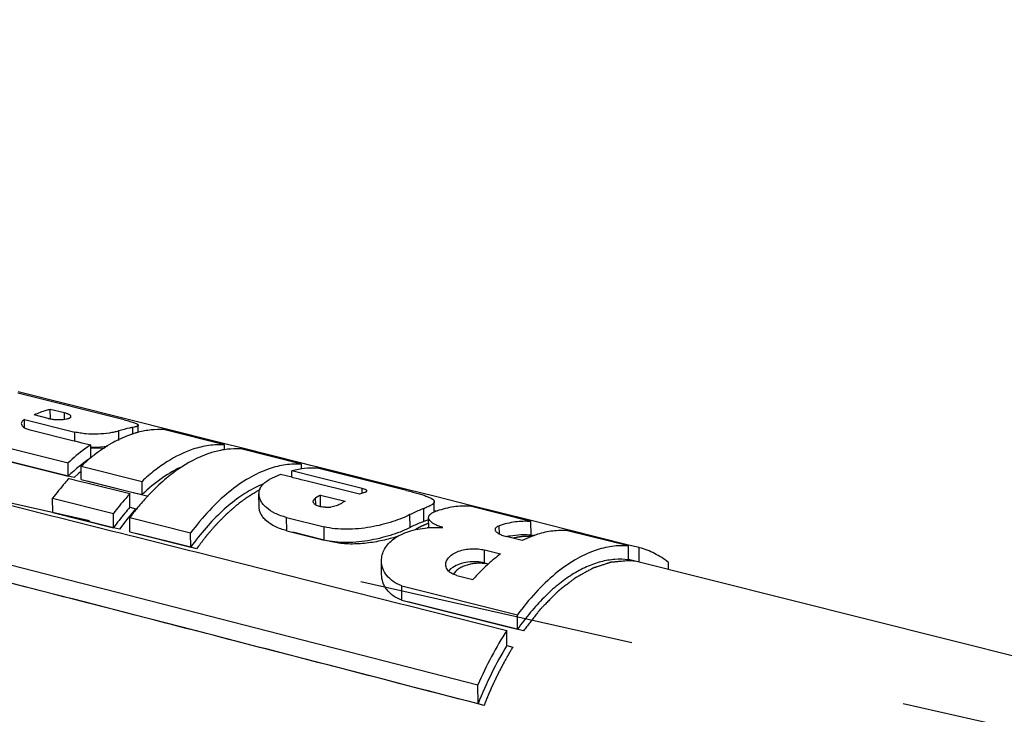
# Model space of a CAD drawing. Units: inches. Extents: x 2.2 to 13.7, y 0.6 to 15.9.
# Drawn here: x 8.2 to 8.6, y 6.3 to 6.6 of the extents above; entities that cross this region are included whole.
import ezdxf

# ---------------------------------------------------------------- set-up
doc = ezdxf.new("R2010")
doc.units = ezdxf.units.IN
doc.header["$LTSCALE"] = 1.21
doc.header["$MEASUREMENT"] = 0
doc.linetypes.add('DASHED', pattern=[0.2, 0.1, -0.1])
doc.layers.get('0').update_dxf_attribs({"linetype": 'CONTINUOUS'})
doc.layers.add('12_COMPONENTS', color=7, linetype='CONTINUOUS')

msp = doc.modelspace()

# ---------------------------------------------------------------- linework, layer by layer
at = {"linetype": 'DASHED'}
msp.add_line((7.123589651000001, 6.6575795599), (9.262349989119665, 6.176296099979218), dxfattribs=at)
at = {"layer": '12_COMPONENTS', "linetype": 'Continuous'}
for p, q in [((8.201023235, 6.462416694600001), (8.154768025900001, 6.4739883415)), ((8.2011539019, 6.4629394951), (8.1549058142, 6.474538465499999)), ((8.1679915431, 6.4629894398), (8.1618475356, 6.4645195478)), ((8.1750870202, 6.4653702116), (8.1689430019, 6.4669019289)), ((8.1689701103, 6.462822851499999), (8.1689430019, 6.4669019289)), ((8.1751051631, 6.4626401919), (8.1750870202, 6.4653702116)), ((8.1577084499, 6.462514829400001), (8.1795647678, 6.4570725951)), ((8.1577323349, 6.4589207827), (8.1577084499, 6.462514829400001)), ((8.2075371519, 6.4613384585), (8.2011539019, 6.4629394951)), ((8.2072309026, 6.456827517200001), (8.2072096142, 6.460030855599999)), ((8.2184120658, 6.458610759400001), (8.2075371519, 6.4613384585)), ((8.1587707248, 6.4584251946), (8.1600373888, 6.4580291089)), ((8.1600373888, 6.4580291089), (8.1607378198, 6.4578546662)), ((8.1607378198, 6.4578546662), (8.178648604400001, 6.453393973200001)), ((8.1795907742, 6.453159324800001), (8.1795647678, 6.4570725951)), ((8.198838811, 6.4533532932), (8.1988109017, 6.457552906)), ((8.2039312897, 6.455934476), (8.203790993, 6.455885089600001)), ((8.2048988414, 6.45603719), (8.2048785924, 6.4590841176)), ((8.2060158362, 6.4566058262), (8.2058487728, 6.4565563526)), ((8.206176379299999, 6.456652654299999), (8.2060158362, 6.4566058262)), ((8.244767095, 6.451472398200001), (8.2182840009, 6.458098323)), ((8.2448912272, 6.451968751799999), (8.2184120658, 6.458610759400001)), ((8.137288327, 6.453448944400001), (8.1766812906, 6.443619954)), ((8.178648604400001, 6.453393973200001), (8.1799998029, 6.4530574563)), ((8.1799998029, 6.4530574563), (8.182593880499999, 6.452411399600001)), ((8.182593880499999, 6.452411399600001), (8.1865202812, 6.4514335263)), ((8.1865576792, 6.4458061165), (8.1865202812, 6.4514335263)), ((8.200383092200001, 6.4545241427), (8.2002495409, 6.4544645267)), ((8.2447815153, 6.4493025171), (8.244767095, 6.451472398200001)), ((8.251991030800001, 6.4501877526), (8.2448912272, 6.451968751799999)), ((8.1373266448, 6.4476831405), (8.176719624, 6.437851804099999)), ((8.176719624, 6.437851804099999), (8.1399207627, 6.4470357352)), ((8.1924677553, 6.4499146476), (8.1865287956, 6.450084901799999)), ((8.2783510375, 6.4430693988), (8.251867940599999, 6.449695749)), ((8.278470288200001, 6.4435450362), (8.251991030800001, 6.4501877526)), ((8.176719624, 6.437851804099999), (8.1766812906, 6.443619954)), ((8.2783645045, 6.4410429704), (8.2783510375, 6.4430693988)), ((8.282369810499999, 6.4425667367), (8.278470288200001, 6.4435450362)), ((8.2854009551, 6.4418062847), (8.282369810499999, 6.4425667367)), ((8.181257231, 6.4390012257), (8.179313742, 6.4372043757)), ((8.181908313300001, 6.439577803200001), (8.181257231, 6.4390012258)), ((8.1823960076, 6.4400014412), (8.181908313300001, 6.439577803200001)), ((8.1823815421, 6.442197652000001), (8.208864517, 6.4355896526)), ((8.1824198778, 6.4364291582), (8.1823815421, 6.442197652000001)), ((8.2691465547, 6.438580185), (8.2642729778, 6.4363314592)), ((8.274045433200001, 6.437360022000001), (8.2691465547, 6.438580185)), ((8.2783676293, 6.441068319199999), (8.274026626900001, 6.4401898673)), ((8.274045433200001, 6.4373600209), (8.274026626900001, 6.4401898673)), ((8.2843555592, 6.437615284700001), (8.274026626900001, 6.4401898673)), ((8.3056303492, 6.4362433783), (8.2852827243, 6.4413349615)), ((8.3241723127, 6.4320787022), (8.2854009551, 6.4418062847)), ((8.102319649, 6.437581514800001), (8.1696320241, 6.4206275179)), ((8.179313742, 6.4372043757), (8.176719624, 6.437851804099999)), ((8.1770857465, 6.4368514404), (8.1822054567, 6.435571499299999)), ((8.1822054567, 6.435571499299999), (8.1847993137, 6.434923020199999)), ((8.1824198778, 6.4364291582), (8.2037850181, 6.4310968611)), ((8.1847993137, 6.434923020199999), (8.203568807, 6.4302305541)), ((8.1850139958, 6.4357817264), (8.202674352699999, 6.431374069199999)), ((8.2089028634, 6.4298195454), (8.208864517, 6.4355896526)), ((8.2747341415, 6.4371884853), (8.274045433200001, 6.437360022000001)), ((8.2773283871, 6.4365423362), (8.2747341415, 6.4371884853)), ((8.2782009839, 6.436324998300001), (8.2773283871, 6.4365423362)), ((8.2807959068, 6.4356786803), (8.2782009839, 6.436324998300001)), ((8.303607101399999, 6.429997093300001), (8.2807959068, 6.4356786803)), ((8.3047044372, 6.4325431324), (8.2843555592, 6.437615284700001)), ((8.324060532999999, 6.4316315952), (8.3056303492, 6.4362433783)), ((8.202674352699999, 6.431374069199999), (8.2114969816, 6.4291720977)), ((8.2036081421, 6.4243116726), (8.203568807, 6.4302305541)), ((8.2037850181, 6.4310968611), (8.2089028634, 6.4298195454)), ((8.2603040971, 6.4319719263), (8.2587666615, 6.4311443552)), ((8.259814039, 6.4244536563), (8.259776438400001, 6.4301115512)), ((8.2865818334, 6.4295941824), (8.2972472239, 6.426938466499999)), ((8.2866152461, 6.4245664594), (8.2865818334, 6.4295941824)), ((8.3047185638, 6.430417459199999), (8.3047044372, 6.4325431324)), ((8.3060372682, 6.432096475800001), (8.3047044372, 6.4325431324)), ((8.3366200993, 6.4289553446), (8.3241723127, 6.4320787022)), ((8.1699434344, 6.428243977), (8.1964266705, 6.4215966706)), ((8.1699847649, 6.4220248404), (8.1699434344, 6.428243977)), ((8.2844686694, 6.425322934900001), (8.2844487209, 6.4283246438)), ((8.3361032673, 6.422194956599999), (8.336072869199999, 6.4267690493)), ((8.351798993300001, 6.4251465351), (8.3366200993, 6.4289553446)), ((8.1699847649, 6.4220248404), (8.1964680478, 6.4153705026)), ((8.1964680478, 6.4153705026), (8.1725789119, 6.421373052000001)), ((8.1964680478, 6.4153705026), (8.1964266705, 6.4215966706)), ((8.2056395393, 6.4230234473), (8.202308118300001, 6.4190142598)), ((8.2036081421, 6.4243116726), (8.2062022698, 6.4236627928)), ((8.2062022698, 6.4236627928), (8.2056395393, 6.4230234473)), ((8.3255321854, 6.4154748327), (8.3254948877, 6.4210871419)), ((8.331592366499999, 6.4181360466), (8.3315548563, 6.423780333300001)), ((8.3361034863, 6.422251936599999), (8.3359514369, 6.4221939476)), ((8.3361288029, 6.4229004789), (8.3372902399, 6.4226089145)), ((8.3781748154, 6.418089323099999), (8.3516917098, 6.4247169911)), ((8.3782778694, 6.418501787799999), (8.351798993300001, 6.4251465351)), ((8.1696320241, 6.4206275179), (8.1722257778, 6.4199741119)), ((8.1722257778, 6.4199741119), (8.1961113632, 6.4139565563)), ((8.2023081184, 6.4190142599), (8.1990621952, 6.4147186439)), ((8.2035275546, 6.4198142444), (8.2300107957, 6.4131661825)), ((8.2035689445, 6.413586169199999), (8.2035275546, 6.4198142444)), ((8.2718244593, 6.4198794074), (8.288157590399999, 6.4158037091)), ((8.2718628319, 6.4141053615), (8.2718244593, 6.4198794074)), ((8.3338293943, 6.4190291424), (8.331592366499999, 6.4181360466)), ((8.3336592916, 6.4153973467), (8.333629869400001, 6.419824607000001)), ((8.3782146769, 6.4120912285), (8.3781748154, 6.418089323099999)), ((8.3942382099, 6.414496333), (8.3782778694, 6.418501787799999)), ((8.1961113632, 6.4139565563), (8.198705132999999, 6.4133030561)), ((8.1990621953, 6.4147186439), (8.1964680478, 6.4153705026)), ((8.198705132999999, 6.4133030561), (8.2032112297, 6.412167724)), ((8.2035689445, 6.413586169199999), (8.2300522335, 6.4069309111)), ((8.2300522335, 6.4069309111), (8.2061630921, 6.4129342915)), ((8.2300522335, 6.4069309111), (8.2300107957, 6.4131661825)), ((8.2718628319, 6.4141053615), (8.2881959699, 6.410028617)), ((8.2881959699, 6.410028617), (8.2744569503, 6.413457875)), ((8.2881959699, 6.410028617), (8.288157590399999, 6.4158037091)), ((8.3336461489, 6.4154403366), (8.3398286824, 6.415567811)), ((8.364400803099999, 6.416296841399999), (8.3636559918, 6.4159922684)), ((8.3644249037, 6.412670337000001), (8.364400803099999, 6.416296841399999)), ((8.4206207765, 6.4074660273), (8.394137667, 6.4140942812)), ((8.4207172181, 6.407850604199999), (8.3942382099, 6.414496333)), ((8.2032112297, 6.412167724), (8.2058050038, 6.411514198200001)), ((8.2058050038, 6.411514198200001), (8.2296903152, 6.4054956459)), ((8.2907900885, 6.4093811201), (8.2881959699, 6.410028617)), ((8.3743625091, 6.409856200399999), (8.3674245711, 6.4115838003)), ((8.3737176063, 6.4122800101), (8.369115648200001, 6.4117949587)), ((8.3717098634, 6.411147892100001), (8.3703011587, 6.4108689429)), ((8.3784604187, 6.4116455283), (8.3743625091, 6.409856200399999)), ((8.3787433425, 6.4116134314), (8.3770694223, 6.411646978899999)), ((8.3782146769, 6.4120912285), (8.3792760714, 6.411825423200001)), ((8.3782723253, 6.4123208689), (8.3796495973, 6.411975121799999)), ((8.2296903152, 6.4054956459), (8.2322839917, 6.4048420524)), ((8.2326463816, 6.4062789613), (8.2300522335, 6.4069309111)), ((8.2322839917, 6.4048420524), (8.3215998731, 6.3823291967)), ((8.3579035017, 6.405712502), (8.3649002968, 6.403969213099999)), ((8.3579411099, 6.4000534591), (8.3579035017, 6.405712502)), ((8.4206606847, 6.4014609101), (8.4206207765, 6.4074660273)), ((8.4252273252, 6.4067185928), (8.4207172181, 6.407850604199999)), ((8.4254593342, 6.406661271), (8.4252273252, 6.4067185928)), ((8.4252686795, 6.400495866900001), (8.4252273252, 6.4067185928)), ((8.3131535048, 6.395001017), (8.3131137425, 6.4009841809)), ((8.3579411099, 6.4000534591), (8.3596946885, 6.3996165138)), ((8.4232548179, 6.400811189600001), (8.4204842621, 6.4010245618)), ((8.4206606847, 6.4014609101), (8.4232548179, 6.400811189600001)), ((8.420712375599999, 6.401666819299999), (8.6544578369, 6.3429879129)), ((8.4380247746, 6.397320755700001), (8.4380051673, 6.4002711296)), ((8.3432046234, 6.397433907000001), (8.3423835998, 6.396609353200001)), ((8.3441242112, 6.3981311784), (8.3432046234, 6.397433907000001)), ((8.345527022899999, 6.396541320800001), (8.3446392237, 6.3955258656)), ((8.3459423451, 6.394631656), (8.3529391828, 6.392881956599999)), ((8.3219359045, 6.3900855338), (8.372281341, 6.3774414839)), ((8.3219775153, 6.3838242237), (8.3219359045, 6.3900855338)), ((8.3219775153, 6.3838242237), (8.368044429500001, 6.3722410921)), ((8.368046119099999, 6.3722406949), (8.3245716651, 6.383172012899999)), ((8.3215998731, 6.3823291967), (8.3241936093, 6.381675253099999)), ((8.3241936093, 6.381675253099999), (8.3676606466, 6.3707146899)), ((8.3723230515, 6.3711651752), (8.372281341, 6.3774414839)), ((8.367704467000001, 6.3641208814), (8.3676606466, 6.3707146899)), ((8.368044429500001, 6.3722410921), (8.3723230515, 6.3711651752)), ((8.3749172023, 6.3705128138), (8.368046119099999, 6.3722406949)), ((8.367704467000001, 6.3641208814), (8.3702986386, 6.363465397200001)), ((8.3551383167, 6.3387143786), (8.3550832228, 6.3470045339)), ((8.3577326035, 6.3380415548), (8.3551383167, 6.3387143786))]:
    msp.add_line(p, q, dxfattribs=at)
for centre, radius, start, end in [((8.1943086787, 6.4710052845), 0.0141857852, 287.2245346671, 288.5042903374), ((8.219323237000001, 6.4120440488), 0.0465111542, 109.5084968928, 114.0301469398), ((8.2184286757, 6.414533070599999), 0.04386628059999999, 108.3245192973, 109.2985453935), ((8.218041831, 6.415708974299999), 0.0426283824, 106.62051344, 108.3278451293), ((8.2176570915, 6.416996844), 0.041284259, 105.6916401325, 106.1462033564), ((8.2175412582, 6.4174099806), 0.0408551912, 105.0203322116, 105.6919495133), ((8.2174406085, 6.417783970299999), 0.0404678947, 104.598301658, 105.0199256878), ((8.2211076748, 6.4079360903), 0.0509897749, 114.1461150807, 116.5566225124), ((-39.4332916274, -178.0602331821), 190.4906976679, 75.47099084189999, 75.6058254055), ((8.1881166295, 6.4949360658), 0.0444080301, 267.9368290679001, 269.66372111), ((8.2342704225, 6.3872357518), 0.0755710054, 127.7168610703, 128.9997613611), ((8.1881536007, 6.4969387512), 0.04641090480000001, 269.632590421, 277.0514093673), ((8.2382344709, 6.382375859600001), 0.0818425104, 129.0153317752, 133.0349209995), ((8.2225400098, 6.3919135077), 0.0648007824, 123.7297391479, 127.3245276778), ((8.2790491685, 6.3915477869), 0.04628174030000001, 111.9258365285, 116.5979579522), ((8.3152714794, 6.3789622486), 0.0581952619, 119.5372548544, 121.9813896525), ((8.3202542151, 6.3878715652), 0.0452955463, 110.4942877153, 111.5628788975), ((8.319840835800001, 6.388979324299999), 0.04411317059999999, 109.2142694656, 110.4951017125), ((8.3194971629, 6.389961821), 0.0430723011, 108.3039676168, 109.2126905471), ((8.2917688164, 6.3543239505), 0.1098751244, 137.6702703192, 140.948440375), ((8.2867088445, 6.35889647), 0.1030552656, 136.9095368621, 137.6552671492), ((8.3258864265, 6.3764004887), 0.0580886489, 119.5396534432, 121.9883925607), ((8.290680308999999, 6.347534921599999), 0.116093136, 140.3058534445, 144.2450101397), ((8.282100487100001, 6.3546379013), 0.1049546694, 138.4061208402, 140.2980214191), ((8.302098068, 6.3458722002), 0.1232216378, 141.4497480772, 143.1248353399), ((8.2987889988, 6.3485003911), 0.1189958505, 140.9004815133, 141.4464706929), ((8.2891553096, 6.4392708158), 0.014980423, 267.6774815114, 277.2357117859), ((8.3204682573, 6.454428902), 0.0325921377, 289.8867297586, 290.769936495), ((8.3516858104, 6.3811809383), 0.0439276192, 109.1238403864, 110.7767299045), ((8.3374328398, 6.369425690599999), 0.0461701925, 94.7044503819, 95.57168710120001), ((8.393267745, 6.372971257100001), 0.0414103454, 107.1311055296, 108.005373242), ((8.3752034272, 6.3773921303), 0.0349373104, 100.0349369438, 102.1537249544), ((8.3747189576, 6.3815355522), 0.0307607606, 90.46273123320002, 91.86547205419998), ((8.3747325384, 6.382654423), 0.0296420447, 83.25371811920002, 90.50644707), ((8.3940017236, 6.3708115301), 0.0436915045, 109.168514771, 110.8366839428), ((8.3935543866, 6.3720919999), 0.0423351459, 108.0064833211, 109.1656780438), ((8.4086301538, 6.3459060713), 0.0726885743, 126.9849806853, 129.7506286896), ((8.417194163200001, 6.335917908), 0.08584800470000001, 131.7427519883, 134.6522368647), ((8.4140283591, 6.3394426299), 0.0811103123, 130.9647668963, 131.7318571811), ((8.4120490033, 6.3417324485), 0.0780835857, 129.7210708547, 130.969577664), ((8.349371129, 6.392176290599999), 0.005797463199999999, 144.7064583459, 147.8905313069), ((8.4242914346, 6.3286887687), 0.09597869140000001, 134.6332795041, 138.0233652221)]:
    msp.add_arc(centre, radius, start, end, dxfattribs=at)
for points, knots in [([(8.1689430019, 6.4669019289), (8.1683512383, 6.466759669299999), (8.1659372579, 6.466120598400001), (8.1635820049, 6.4652653475), (8.1618475356, 6.4645195478)], [0, 0, 0, 0, 0.243777036, 1, 1, 1, 1]), ([(8.1779430095, 6.463852270199999), (8.177942549700001, 6.4639190494), (8.177900429700001, 6.464067403500001), (8.1777421345, 6.4642669734), (8.1774973754, 6.464462584800001), (8.1771663202, 6.4646563891), (8.1767516516, 6.464847251), (8.1760566342, 6.465108546900001), (8.1754882405, 6.4652701864), (8.1750870202, 6.4653702116)], [0, 0, 0, 0, 0.0595885726, 0.1321898297, 0.2241677615, 0.3378250583, 0.4736956422999999, 0.6310328504, 1, 1, 1, 1]), ([(8.1577084499, 6.462514829400001), (8.1574984773, 6.4624017345), (8.1571215969, 6.462164669400001), (8.1566675811, 6.4617353774), (8.1563820599, 6.461263755), (8.1563171398, 6.4609221578), (8.1563182077, 6.460760419700001)], [0, 0, 0, 0, 0.3052548296, 0.5668427426, 0.7929817652, 1, 1, 1, 1]), ([(8.1563182077, 6.460760419700001), (8.1563196695, 6.4605390092), (8.156456816799999, 6.460054059), (8.1569775992, 6.459423763099999), (8.1577707439, 6.458860358200001), (8.1584130982, 6.4585636838), (8.1587707248, 6.4584251946)], [0, 0, 0, 0, 0.1865000187, 0.4069220092, 0.6769703962000001, 1, 1, 1, 1]), ([(8.1679915431, 6.4629894398), (8.1685039482, 6.46286183), (8.1695860503, 6.462660226900001), (8.1712515091, 6.462497077899999), (8.1729356815, 6.462463373099999), (8.1745155998, 6.4625512375), (8.175712812999999, 6.4627179395), (8.176530208500001, 6.4629087731), (8.177019318400001, 6.4630627882), (8.1774119574, 6.463232993099999), (8.1777033622, 6.463417356), (8.1778949368, 6.4636192745), (8.1779435048, 6.463780344500001), (8.1779430095, 6.463852270199999)], [0, 0, 0, 0, 0.1524114631, 0.317054897, 0.4825428459, 0.6380994968, 0.7733795226000001, 0.8307606795, 0.8801931117, 0.9212115292, 0.9539253434999999, 0.9792397651000001, 1, 1, 1, 1]), ([(8.201023235, 6.462416694600001), (8.201894693, 6.462198673), (8.2031245192, 6.461875246), (8.2046426209, 6.461415351499999), (8.205534227200001, 6.461111530599999), (8.2062401022, 6.4608273459), (8.206704572000001, 6.4605929081), (8.2069711177, 6.4604044361), (8.2071304562, 6.4602569937), (8.2072090536, 6.4601170475), (8.2072096133, 6.460030855299999)], [0, 0, 0, 0, 0.3991111262, 0.5647782226, 0.7046745745, 0.8174592451, 0.9026690311, 0.935272385, 0.9617050309999999, 1, 1, 1, 1]), ([(8.2072096133, 6.460030855299999), (8.2072099202, 6.459983588099999), (8.207178239800001, 6.4598779084), (8.2070529479, 6.4597444928), (8.2068608537, 6.4596205589), (8.2065986849, 6.459502167999999), (8.206266342200001, 6.4593884112), (8.2056889386, 6.4592321925), (8.205215989500001, 6.459141009500001), (8.2048785924, 6.4590841176)], [0, 0, 0, 0, 0.0541626263, 0.1200294589, 0.2057790508, 0.3149230316, 0.4488241072, 0.6079330257, 1, 1, 1, 1]), ([(7.9210082324, 6.458309871900001), (7.9571832315, 6.449065929500001), (8.1018990175, 6.4120583174), (8.2465857347, 6.3749369352), (8.3550832228, 6.3470045339)], [0, 0, 0, 0, 0.2499611953, 1, 1, 1, 1]), ([(8.198509332, 6.4574557084), (8.1979351894, 6.457277455599999), (8.1966613567, 6.4569574084), (8.193746026900001, 6.4564377715), (8.1896300989, 6.4560791804), (8.1853534216, 6.456156151799999), (8.181959964199999, 6.4565598764), (8.1803380119, 6.4568800569), (8.1795647678, 6.4570725951)], [0, 0, 0, 0, 0.0943058499, 0.2057268138, 0.4643044007, 0.7410398309999999, 0.8749984378, 1, 1, 1, 1]), ([(8.2048785924, 6.4590841176), (8.2043741122, 6.4589990521), (8.202323273200001, 6.4586095394), (8.2003049503, 6.458053168999999), (8.1988109017, 6.457552906)], [0, 0, 0, 0, 0.2451163958, 1, 1, 1, 1]), ([(8.2182840009, 6.458098323), (8.2164669384, 6.458205273200001), (8.2127368668, 6.458106194500001), (8.2090721907, 6.4574223344), (8.207241052999999, 6.4569454255)], [0, 0, 0, 0, 0.49030075, 1, 1, 1, 1]), ([(8.1865202812, 6.4514335263), (8.1856804284, 6.4508787672), (8.182237756900001, 6.4484872922), (8.179011711900001, 6.4457899268), (8.1766812906, 6.443619954)], [0, 0, 0, 0, 0.2401761713, 1, 1, 1, 1]), ([(8.1983110636, 6.453546085499999), (8.1974404815, 6.4531113044), (8.1938575616, 6.4511966008), (8.1904818955, 6.448904697100001), (8.1880391151, 6.4470157072)], [0, 0, 0, 0, 0.2396199222, 1, 1, 1, 1]), ([(8.244767095, 6.451472398200001), (8.2425124937, 6.4516123609), (8.2378428465, 6.4514035877), (8.2333084237, 6.4503034524), (8.2310505829, 6.449553783200001)], [0, 0, 0, 0, 0.4870523303, 1, 1, 1, 1]), ([(8.2310505829, 6.449553783200001), (8.2271341315, 6.448253406699999), (8.2213416145, 6.445366242), (8.2141657163, 6.4402772006), (8.21062041, 6.4372289051), (8.208864517, 6.4355896526)], [0, 0, 0, 0, 0.4692953624, 0.726823123, 1, 1, 1, 1]), ([(8.237857311299999, 6.4476856241), (8.233112691599999, 6.446073423), (8.2261310079, 6.4422824889), (8.2176579131, 6.4355587026), (8.2135009818, 6.4314911719), (8.2114500577, 6.4292989044)], [0, 0, 0, 0, 0.4634272599, 0.7223667859999999, 1, 1, 1, 1]), ([(8.244791229199999, 6.4493827363), (8.2442152825, 6.4492974933), (8.2418681255, 6.4488921677), (8.2395608115, 6.448264466), (8.237857311299999, 6.4476856241)], [0, 0, 0, 0, 0.2444888856, 1, 1, 1, 1]), ([(8.251867940599999, 6.449695749), (8.2512865112, 6.449732349), (8.248923724800001, 6.4498165384), (8.2465531351, 6.4496435074), (8.244791229199999, 6.4493827363)], [0, 0, 0, 0, 0.2464717996, 1, 1, 1, 1]), ([(8.1832494241, 6.4434439965), (8.1826947312, 6.443021832), (8.180439954299999, 6.4412513558), (8.1782894949, 6.4393491982), (8.176719624, 6.437851804099999)], [0, 0, 0, 0, 0.2431731558, 1, 1, 1, 1]), ([(8.2783510375, 6.4430693988), (8.2760355116, 6.4432227214), (8.2712322541, 6.4430116238), (8.266576443, 6.4418504176), (8.2642601629, 6.4410605789)], [0, 0, 0, 0, 0.4867186672, 1, 1, 1, 1]), ([(8.2267231677, 6.442227852899999), (8.223574624600001, 6.440829762100001), (8.2172532921, 6.437145864), (8.211663249199999, 6.4324599962), (8.2089028634, 6.4298195454)], [0, 0, 0, 0, 0.4741967687, 1, 1, 1, 1]), ([(8.2642601629, 6.4410605789), (8.2612085221, 6.4400199863), (8.255030338600001, 6.4371159603), (8.246276936900001, 6.430931413200001), (8.2377631248, 6.4228580518), (8.232554122, 6.4165670974), (8.2300107957, 6.4131661825)], [0, 0, 0, 0, 0.2160436064, 0.4539973026, 0.7154380641, 1, 1, 1, 1]), ([(8.2852827243, 6.4413349615), (8.2847144898, 6.4413730766), (8.2824066913, 6.4414658243), (8.2800902053, 6.441310949299999), (8.2783676293, 6.441068319199999)], [0, 0, 0, 0, 0.2466387605, 1, 1, 1, 1]), ([(8.1770857465, 6.4368514404), (8.176471356, 6.4361821101), (8.1739855861, 6.4334019977), (8.17164124, 6.4304963082), (8.1699434344, 6.428243977)], [0, 0, 0, 0, 0.2436391644, 1, 1, 1, 1]), ([(8.2597766542, 6.430111503099999), (8.2597724948, 6.4307118449), (8.2599650687, 6.4319472554), (8.2608690686, 6.4336655699), (8.2623437478, 6.4351752539), (8.2635861474, 6.435969769400001), (8.2642729778, 6.4363314592)], [0, 0, 0, 0, 0.2233715838, 0.4555140984, 0.711186575, 1, 1, 1, 1]), ([(8.203568807, 6.4302305541), (8.202954258, 6.429559246499999), (8.2004678581, 6.4267706422), (8.198123821900001, 6.423855985199999), (8.1964266705, 6.4215966706)], [0, 0, 0, 0, 0.2436177133, 1, 1, 1, 1]), ([(8.2583275736, 6.4329315396), (8.2557781569, 6.4316587452), (8.2506771419, 6.4285401143), (8.2434630792, 6.422617878400001), (8.2364664925, 6.415350017000001), (8.2321568213, 6.4098609731), (8.2300522335, 6.4069309111)], [0, 0, 0, 0, 0.220578789, 0.4606914959, 0.7207373153, 1, 1, 1, 1]), ([(8.2587666615, 6.4311443552), (8.2582163251, 6.430801927), (8.2573908205, 6.4302882842), (8.2564277321, 6.429689035700001), (8.255877395299999, 6.429346606), (8.2554646442, 6.4290897892), (8.2551206805, 6.428875757799999), (8.2548455193, 6.4287045716), (8.254673521299999, 6.4285974917), (8.2545359739, 6.428512030399999), (8.2544498905, 6.4284581549), (8.2543898652, 6.4284213684), (8.2543552003, 6.428398898099999), (8.2543191613, 6.4283709688), (8.2542745823, 6.428337923), (8.2541672062, 6.428257077400001), (8.254006304299999, 6.428136454), (8.253791675599999, 6.4279752541), (8.253577071799999, 6.4278141529), (8.2532909246, 6.4275993169), (8.2527901716, 6.427223369299999), (8.252074804400001, 6.4266862979), (8.251359451499999, 6.4261492109), (8.2507871394, 6.4257195815), (8.2504295116, 6.4254509702), (8.2501432555, 6.425236294299999), (8.2499646964, 6.425101635599999), (8.2498390016, 6.4250083489), (8.2497682767, 6.4249535177), (8.249701697699999, 6.4248929438), (8.249617057, 6.424819189400001), (8.249415085399999, 6.424640563200001), (8.2491116382, 6.4243733025), (8.248707321900001, 6.424016567100001), (8.2483029306, 6.4236599355), (8.247898559500001, 6.4233032762), (8.2474941828, 6.4229466239), (8.247089808, 6.4225899715), (8.2466854315, 6.4222333124), (8.246348455, 6.4219361187), (8.2460788653, 6.421698313899999), (8.2458766961, 6.4215200965), (8.2457081482, 6.4213711488), (8.245590309199999, 6.4212677355), (8.2455227469, 6.4212073149), (8.245472711, 6.4211657385), (8.2454202448, 6.4211098694), (8.2453511377, 6.421040362699999), (8.2452298051, 6.420916403300001), (8.245056679400001, 6.4207405327), (8.2448488401, 6.4205289682), (8.244571752, 6.4202470638), (8.2442253813, 6.419894621), (8.243809741, 6.4194717162), (8.2433940991, 6.4190488047), (8.2429784592, 6.4186258936), (8.2425628129, 6.4182029876), (8.24214719, 6.417780061), (8.2417314802, 6.4173572115), (8.2414199408, 6.4170398584), (8.2412118701, 6.416828625599999), (8.2411257361, 6.416740112), (8.2410555176, 6.4166704674), (8.2409900947, 6.4165965578), (8.240877832899999, 6.4164652346), (8.2407162964, 6.4162786638), (8.2404584875, 6.4159795729), (8.2401360041, 6.415605906900001), (8.2396201549, 6.415007931), (8.2389753005, 6.414260498200001), (8.2383304623, 6.4135130551), (8.2378790715, 6.412989840599999), (8.237621136, 6.4126908713), (8.2374276792, 6.4124666145), (8.237234242000001, 6.4122424717), (8.2370891093, 6.4120740451), (8.2369924394, 6.4119622575), (8.2369520334, 6.4119149401), (8.2369200047, 6.411878810599999), (8.236886893, 6.4118363751), (8.2368284444, 6.411759183200001), (8.2367452089, 6.4116504378), (8.2366118854, 6.4114755907), (8.2364452812, 6.4112573244), (8.2361786865, 6.4109079348), (8.2358454528, 6.410471254), (8.235445568200001, 6.4099472129), (8.2349123901, 6.4092484999), (8.2339793278, 6.408025748200001), (8.2331795604, 6.4069776767), (8.2326463821, 6.406278962000001)], [0, 0, 0, 0, 0.0625, 0.09375, 0.109375, 0.125, 0.140625, 0.1484375, 0.15625, 0.16015625, 0.1640625, 0.166015625, 0.1669921875, 0.16796875, 0.169921875, 0.171875, 0.1796875, 0.1875, 0.1953125, 0.203125, 0.21875, 0.25, 0.28125, 0.296875, 0.3125, 0.3203125, 0.328125, 0.33203125, 0.333984375, 0.3359375, 0.33984375, 0.34375, 0.359375, 0.375, 0.390625, 0.40625, 0.421875, 0.4375, 0.453125, 0.46875, 0.4765625, 0.484375, 0.4921875, 0.49609375, 0.498046875, 0.5, 0.501953125, 0.50390625, 0.5078125, 0.515625, 0.5234375, 0.53125, 0.546875, 0.5625, 0.578125, 0.59375, 0.609375, 0.625, 0.640625, 0.65625, 0.66015625, 0.6640625, 0.666015625, 0.66796875, 0.671875, 0.6796875, 0.6875, 0.703125, 0.71875, 0.75, 0.78125, 0.796875, 0.8046875, 0.8125, 0.8203125, 0.828125, 0.830078125, 0.83203125, 0.8330078125, 0.833984375, 0.8359375, 0.83984375, 0.84375, 0.8515625, 0.859375, 0.875, 0.890625, 0.90625, 0.9375, 1, 1, 1, 1]), ([(8.2718244593, 6.4198794074), (8.2700993778, 6.4203098739), (8.2669607875, 6.4213778977), (8.2635567536, 6.4234881762), (8.261599199900001, 6.4254711559), (8.260571371900001, 6.4269743715), (8.2599344605, 6.4285277036), (8.2597802257, 6.429596014299999), (8.2597766542, 6.430111503099999)], [0, 0, 0, 0, 0.3165016277, 0.5861368889, 0.7035662187, 0.8103517221, 0.9082345849, 1, 1, 1, 1]), ([(8.3059699535, 6.430854824400001), (8.306081685399999, 6.4308917815), (8.3062793597, 6.430967225700001), (8.3065251722, 6.4311075377), (8.3066881864, 6.4312633798), (8.3067312013, 6.4313921523), (8.306730813, 6.431449135199999)], [0, 0, 0, 0, 0.3473699837, 0.6223921838, 0.8318004626000001, 1, 1, 1, 1]), ([(8.306730813, 6.431449135199999), (8.3067299758, 6.4315720056), (8.3065839173, 6.4317676708), (8.306321506, 6.4319517811), (8.3061395827, 6.4320482775), (8.3060372682, 6.432096475800001)], [0, 0, 0, 0, 0.3762047941, 0.6537221792, 1, 1, 1, 1]), ([(8.324060532999999, 6.4316315952), (8.3249474287, 6.4314096588), (8.3266333326, 6.430976451599999), (8.3290087867, 6.4303222093), (8.3310782342, 6.429698874400001), (8.3328109418, 6.4291058054), (8.3341861385, 6.4285380924), (8.3350929116, 6.428048614), (8.3356095665, 6.4276428869), (8.3358696007, 6.4273601656), (8.3360328277, 6.4270699927), (8.336072011599999, 6.4268655601), (8.3360727078, 6.4267690022)], [0, 0, 0, 0, 0.206401884, 0.3929644972, 0.5562119759, 0.6943041570999999, 0.806188007, 0.8920060404000001, 0.9257351340000001, 0.9540758544, 0.9782002593000001, 1, 1, 1, 1]), ([(8.283380532999999, 6.4268218938), (8.2833796054, 6.4269570667), (8.2834286865, 6.427241530800001), (8.2836474534, 6.427640824400001), (8.283995425399999, 6.4280120575), (8.2842866932, 6.4282235556), (8.2844487209, 6.4283246438)], [0, 0, 0, 0, 0.2111679996, 0.4406871646, 0.7016631494, 1, 1, 1, 1]), ([(8.288548235499999, 6.4243026986), (8.2878616565, 6.4243314891), (8.2865934456, 6.4244767773), (8.2851319345, 6.4249282579), (8.2842341748, 6.425449081699999), (8.283760755, 6.4258665526), (8.2834560917, 6.426325741), (8.2833816206, 6.426663395499999), (8.283380532999999, 6.4268218938)], [0, 0, 0, 0, 0.3342672622, 0.6184006521000001, 0.7360833723000001, 0.8367898344, 0.9228996073000001, 1, 1, 1, 1]), ([(8.295114113, 6.4256686919), (8.2948613148, 6.42551093), (8.294284733, 6.42522056), (8.2929394678, 6.4247327542), (8.291822440499999, 6.424507782999999), (8.2910421176, 6.4244096911)], [0, 0, 0, 0, 0.2084913954, 0.4497361591, 1, 1, 1, 1]), ([(8.3360727078, 6.4267690022), (8.336073511, 6.4266576015), (8.3360235349, 6.4264161842), (8.3358150741, 6.4260744798), (8.335483592000001, 6.425733775599999), (8.3348190422, 6.4252303288), (8.3336573525, 6.4246096153), (8.3326198934, 6.4241801826), (8.332025964, 6.4239548662)], [0, 0, 0, 0, 0.0652763365, 0.1404665763, 0.2316919213, 0.3423315375, 0.6277890443, 1, 1, 1, 1]), ([(8.2718628319, 6.4141053615), (8.2701359042, 6.4145363985), (8.2669914786, 6.415612965), (8.263589049, 6.4177494618), (8.2616347351, 6.4197564141), (8.2606079588, 6.4212791793), (8.2599719874, 6.422851576699999), (8.2598178579, 6.4239319826), (8.2598142492, 6.424453605)], [0, 0, 0, 0, 0.3152262355, 0.5844033639, 0.7019890256, 0.8091684988, 0.9076171419, 1, 1, 1, 1]), ([(8.3254948877, 6.4210871419), (8.3244077846, 6.420514813400001), (8.321963424, 6.4194149321), (8.3179278261, 6.4179642937), (8.3133336073, 6.4166577398), (8.3083532974, 6.4155968847), (8.303166386000001, 6.414886654299999), (8.297960128, 6.4146197491), (8.2929314502, 6.414868175800001), (8.2896929762, 6.415420573), (8.288157590399999, 6.4158037091)], [0, 0, 0, 0, 0.0960628269, 0.2091958357, 0.3350920132, 0.4692423265, 0.6070315433, 0.7440304925, 0.8762643976000001, 1, 1, 1, 1]), ([(8.3315548563, 6.423780333300001), (8.3310474049, 6.423596624400001), (8.3289819427, 6.4228055641), (8.326974202, 6.421865958300001), (8.3254948877, 6.4210871419)], [0, 0, 0, 0, 0.2440357854, 1, 1, 1, 1]), ([(8.3336298692, 6.419824607100001), (8.333628322100001, 6.420058853600001), (8.333738433099999, 6.4205580903), (8.3342255663, 6.421214984600001), (8.3349867623, 6.421775976699999), (8.335606000599999, 6.4220614858), (8.3359514369, 6.4221939476)], [0, 0, 0, 0, 0.2000569265, 0.4208176009, 0.6840422874, 1, 1, 1, 1]), ([(8.3516917098, 6.4247169911), (8.3493291353, 6.424895273), (8.3444164217, 6.424703675), (8.339659582000001, 6.4235041198), (8.3372946367, 6.4226843098)], [0, 0, 0, 0, 0.4862777774, 1, 1, 1, 1]), ([(8.331592366499999, 6.4181360466), (8.3310848953, 6.417957392100001), (8.3290172527, 6.4171836085), (8.3270097547, 6.416251727300001), (8.3255321854, 6.4154748327)], [0, 0, 0, 0, 0.2437297808, 1, 1, 1, 1]), ([(8.3336829201, 6.4173089066), (8.3334763125, 6.417230715900001), (8.3331664246, 6.417113919), (8.332804806, 6.4169759436), (8.3325979551, 6.4168920337), (8.332442816, 6.4168297646), (8.3322877864, 6.4167673757), (8.3321711864, 6.4167204459), (8.3320939651, 6.416689427100001), (8.3320610273, 6.416676094700001), (8.332036455299999, 6.416666380900001), (8.3320053803, 6.416653185199999), (8.3319479776, 6.4166284748), (8.3318675503, 6.416594018400001), (8.3317379849, 6.4165384162), (8.331576334700001, 6.416469076799999), (8.331414560499999, 6.4163996739), (8.3312851935, 6.416344173300001), (8.3311880856, 6.4163025206), (8.3311074161, 6.4162678919), (8.331050450700001, 6.4162434919), (8.331018674500001, 6.4162297986), (8.330992658, 6.4162188256), (8.330974991, 6.4162105398), (8.3309485225, 6.4161985548), (8.3309035597, 6.416178017899999), (8.3308386176, 6.416148450800001), (8.3307609915, 6.4161130687), (8.3306573798, 6.4160658559), (8.330527930599999, 6.4160068686), (8.3303983576, 6.415947812000001), (8.3302949441, 6.4159007102), (8.3302297601, 6.4158709475), (8.330185234, 6.4158507628), (8.3301580653, 6.415838213), (8.3301243988, 6.4158218376), (8.3300845367, 6.415802676), (8.329987039299999, 6.415755611900001), (8.3298415675, 6.415685465399999), (8.3296471316, 6.4155916916), (8.3294529379, 6.4154979391), (8.3292582488, 6.4154043466), (8.329065299, 6.4153100925), (8.3288162447, 6.4151812544), (8.328502090299999, 6.415021300299999), (8.3282516313, 6.4148930037), (8.3281262937, 6.414828897)], [0, 0, 0, 0, 0.125, 0.1875, 0.21875, 0.25, 0.28125, 0.3125, 0.3203125, 0.328125, 0.33203125, 0.3359375, 0.34375, 0.359375, 0.375, 0.40625, 0.4375, 0.453125, 0.46875, 0.484375, 0.4921875, 0.49609375, 0.5, 0.50390625, 0.5078125, 0.515625, 0.53125, 0.546875, 0.5625, 0.59375, 0.625, 0.640625, 0.65625, 0.6640625, 0.66796875, 0.671875, 0.6796875, 0.6875, 0.71875, 0.75, 0.78125, 0.8125, 0.84375, 0.875, 0.9375, 1, 1, 1, 1]), ([(8.3398286824, 6.415567811), (8.3393722469, 6.4156814681), (8.3385006098, 6.4159277813), (8.3372818323, 6.416369389700001), (8.3362065533, 6.4168716131), (8.3347703713, 6.417723063), (8.3336362408, 6.418859866), (8.3336298692, 6.419824607100001)], [0, 0, 0, 0, 0.1800736127, 0.3462183966, 0.4967133052, 0.6306590998, 1, 1, 1, 1]), ([(8.3781748154, 6.418089323099999), (8.3759152761, 6.418267540800001), (8.3712252948, 6.418120942100001), (8.3666681064, 6.4170415986), (8.364400803099999, 6.416296841399999)], [0, 0, 0, 0, 0.4871125436, 1, 1, 1, 1]), ([(8.3255321854, 6.4154748327), (8.324443862799999, 6.414902600900001), (8.3219983767, 6.413798276900001), (8.3179633123, 6.4123309129), (8.3133704898, 6.4109986285), (8.3083922863, 6.409906584600001), (8.303207259099999, 6.409164031), (8.2980014482, 6.4088687203), (8.2929712804, 6.4090976673), (8.2897314687, 6.409645353999999), (8.2881959699, 6.410028617)], [0, 0, 0, 0, 0.0960838799, 0.2093118104, 0.335300395, 0.4694917631, 0.6072578639, 0.7441860893000001, 0.8763304028, 1, 1, 1, 1]), ([(8.3131137327, 6.4009841217), (8.313107900599999, 6.4018636866), (8.3133395914, 6.4036644123), (8.3144052112, 6.4062421752), (8.3161618626, 6.408625444299999), (8.3185658285, 6.4107266016), (8.3215460973, 6.4124899576), (8.3263082414, 6.4143837825), (8.3302461486, 6.4151138625), (8.3329501253, 6.415377752)], [0, 0, 0, 0, 0.0985664497, 0.2006371374, 0.3093846015, 0.4273746861, 0.5560549661, 0.6955520762999999, 1, 1, 1, 1]), ([(8.3636559918, 6.4159922684), (8.3634938803, 6.41590939), (8.3632035129, 6.4157355141), (8.3628532574, 6.415414905800001), (8.3626341975, 6.4150562834), (8.3625861503, 6.4147948712), (8.3625869614, 6.414670136)], [0, 0, 0, 0, 0.3058776829, 0.5654884606, 0.7904387131999999, 1, 1, 1, 1]), ([(8.3625869614, 6.414670136), (8.3625878845, 6.414528184500001), (8.362656002, 6.414221417999999), (8.3629205908, 6.4137885937), (8.363337181799999, 6.4133642752), (8.3641467472, 6.4127742979), (8.365518960900001, 6.4121257462), (8.3667416471, 6.4117538536), (8.3674245711, 6.4115838003)], [0, 0, 0, 0, 0.07068554469999999, 0.1523269848, 0.2497132019, 0.3649765569, 0.6495571945, 1, 1, 1, 1]), ([(8.394137667, 6.4140942812), (8.391994157100001, 6.4142677983), (8.387555150299999, 6.4141617623), (8.3832257972, 6.4132088104), (8.3810699477, 6.4125443597)], [0, 0, 0, 0, 0.4880402411, 1, 1, 1, 1]), ([(8.3203786691, 6.411680512699999), (8.3195101387, 6.411399870599999), (8.316555744299999, 6.4105076855), (8.311059601, 6.409218102000001), (8.3039365565, 6.408287880900001), (8.2969397031, 6.4082516933), (8.2927235251, 6.40889853), (8.2907900885, 6.4093811201)], [0, 0, 0, 0, 0.0989573236, 0.3242179927, 0.5494786618, 0.7747393309, 1, 1, 1, 1]), ([(8.3770694222, 6.411646978899999), (8.376871765, 6.4116429252), (8.3765753586, 6.411637342200001), (8.3762292732, 6.4116290874), (8.376030717699999, 6.411619206), (8.3758818787, 6.4116124817), (8.3757331254, 6.4116055927), (8.3756212453, 6.4116004049), (8.375547157, 6.4115970329), (8.3755155436, 6.411595489500001), (8.375491987, 6.4115945784), (8.3754620884, 6.411592483300001), (8.3754068193, 6.411588266799999), (8.3753294006, 6.4115825302), (8.375204672799999, 6.4115731912), (8.3750490491, 6.411561573099999), (8.374893353300001, 6.411549933300001), (8.3747687409, 6.4115406288), (8.3746754919, 6.4115336412), (8.3745971068, 6.4115278461), (8.3745359199, 6.4115231477), (8.3744858728, 6.411519794299999), (8.3744516927, 6.411515790299999), (8.3744005768, 6.4115106789), (8.3743385833, 6.4115042116), (8.374263378, 6.411496484400001), (8.374163384600001, 6.4114861689), (8.3740383234, 6.4114732854), (8.373913189400001, 6.4114603742), (8.3738133125, 6.411450103), (8.3737503502, 6.4114435529), (8.3737073586, 6.411439229500001), (8.3736810987, 6.411436349600001), (8.3736484609, 6.411431928200001), (8.3736098436, 6.4114269284), (8.3735153675, 6.4114144954), (8.3733744128, 6.411396022999999), (8.3731860115, 6.411371315599999), (8.3729978371, 6.4113465407), (8.3728092168, 6.411322113400001), (8.3726221531, 6.411296363099999), (8.372380080800001, 6.411255739), (8.3720749533, 6.411207131499999), (8.3718316245, 6.4111675834), (8.3717098634, 6.411147892100001)], [0, 0, 0, 0, 0.125, 0.1875, 0.21875, 0.25, 0.28125, 0.3125, 0.3203125, 0.328125, 0.33203125, 0.3359375, 0.34375, 0.359375, 0.375, 0.40625, 0.4375, 0.453125, 0.46875, 0.484375, 0.4921875, 0.5, 0.5078125, 0.515625, 0.53125, 0.546875, 0.5625, 0.59375, 0.625, 0.640625, 0.65625, 0.6640625, 0.66796875, 0.671875, 0.6796875, 0.6875, 0.71875, 0.75, 0.78125, 0.8125, 0.84375, 0.875, 0.9375, 1, 1, 1, 1]), ([(8.3410940978, 6.3993393646), (8.3410920641, 6.3996226999), (8.3411555737, 6.400203392100001), (8.3415502604, 6.4013735259), (8.3425668484, 6.4027795401), (8.3443852864, 6.4041622663), (8.3467239253, 6.405237727), (8.3494302049, 6.4059503186), (8.3523176075, 6.406278484800001), (8.3551765639, 6.4062214501), (8.3570312095, 6.405929838), (8.3579035017, 6.405712502)], [0, 0, 0, 0, 0.0426943718, 0.08715493490000001, 0.1848666625, 0.2984106276, 0.4280716745000001, 0.5702563522999999, 0.7184023321999999, 0.8645437413, 1, 1, 1, 1]), ([(8.4060959727, 6.4054682998), (8.403073483, 6.4044173479), (8.3969567339, 6.4014879923), (8.3883075405, 6.39526783), (8.3799084617, 6.3871598706), (8.3747816271, 6.380850698200001), (8.372281341, 6.3774414839)], [0, 0, 0, 0, 0.2156251116, 0.4534975212, 0.7151189728, 1, 1, 1, 1]), ([(8.4206207765, 6.4074660273), (8.4182403634, 6.4076670002), (8.413281901900001, 6.4075037745), (8.4084813625, 6.4062977254), (8.4060959727, 6.4054682998)], [0, 0, 0, 0, 0.486102494, 1, 1, 1, 1]), ([(8.4380051673, 6.4002711296), (8.4361332426, 6.401783670099999), (8.4321629893, 6.4044088085), (8.427704325599999, 6.4060977276), (8.425459346, 6.4066613214)], [0, 0, 0, 0, 0.5097420593, 1, 1, 1, 1]), ([(8.3219359045, 6.3900855338), (8.3206112899, 6.3905658939), (8.318181277999999, 6.3917802597), (8.3153100937, 6.394426430299999), (8.3135343492, 6.397573859), (8.3131211186, 6.3998702485), (8.3131137327, 6.4009841217)], [0, 0, 0, 0, 0.2839367293, 0.5401724435, 0.7755351492, 1, 1, 1, 1]), ([(8.3579411099, 6.4000534591), (8.3568088961, 6.4003355765), (8.3543887582, 6.400653260099999), (8.3507224577, 6.4005074981), (8.347194740399999, 6.3997340443), (8.3450445248, 6.3987449502), (8.3441242112, 6.3981311784)], [0, 0, 0, 0, 0.2451857356, 0.5091765979, 0.7675535934000001, 1, 1, 1, 1]), ([(8.3596724209, 6.3995958711), (8.359342038, 6.3996586799), (8.3583593825, 6.3998155595), (8.3566316129, 6.3999506309), (8.3545003476, 6.3999045258), (8.3523808356, 6.399645409), (8.3503477224, 6.3991727771), (8.3484770547, 6.3984932272), (8.3468316253, 6.397618717), (8.3459233358, 6.396916579), (8.345527022899999, 6.396541320800001)], [0, 0, 0, 0, 0.07013656830000001, 0.2029742014, 0.3358118345, 0.4686494676, 0.6014871007, 0.7343247338, 0.8671623668999999, 1, 1, 1, 1]), ([(8.4206606847, 6.4014609101), (8.4186949168, 6.4017063778), (8.4146167246, 6.4017901189), (8.4084342429, 6.4007068573), (8.4021786534, 6.398446942300001), (8.395920437400001, 6.3950484467), (8.3897223862, 6.3905567138), (8.3836482804, 6.3850244553), (8.3777623131, 6.378514485), (8.3741092058, 6.3737065209), (8.3723230515, 6.3711651752)], [0, 0, 0, 0, 0.0994981427, 0.2032600143, 0.3135745058, 0.4320847196, 0.5597866857, 0.6971046237999999, 0.8439875498, 1, 1, 1, 1]), ([(8.4204842622, 6.4010245618), (8.420014053400001, 6.4009812028), (8.4190736359, 6.4008944849), (8.417898114, 6.4007860875), (8.416957696499999, 6.400699369500001), (8.4162523834, 6.400634331), (8.4155470703, 6.400569292799999), (8.4148417571, 6.4005042534), (8.4142539964, 6.4004500577), (8.413842563200001, 6.4004121131), (8.4136074597, 6.4003904424), (8.4134311287, 6.400374155900001), (8.4132548107, 6.4003579974), (8.413122535700001, 6.4003455196), (8.4130344092, 6.400337759199999), (8.4129976052, 6.4003336952), (8.4129683594, 6.4003323814), (8.412938391399999, 6.4003239823), (8.4128856116, 6.4003059918), (8.4128103871, 6.4002820087), (8.41268993, 6.4002426759), (8.412539392200001, 6.4001938386), (8.4122985129, 6.4001155152), (8.4119974202, 6.400017674), (8.4116361062, 6.3999002375), (8.411154355199999, 6.399743665), (8.4105521662, 6.399547946), (8.4098295394, 6.3993130848), (8.4091069126, 6.399078223099999), (8.4083842858, 6.3988433616), (8.407661659, 6.3986084997), (8.4070594702, 6.3984127826), (8.4065777187, 6.3982562063), (8.4062164061, 6.3981387815), (8.4059153091, 6.3980409038), (8.4056744386, 6.397962654700001), (8.4055238785, 6.3979136283), (8.405403467100001, 6.3978746835), (8.4053281262, 6.3978497127), (8.4052755554, 6.3978334963), (8.4052452524, 6.3978222535), (8.4052139606, 6.3978035667), (8.4051751837, 6.3977827525), (8.4050818411, 6.397730704500001), (8.404941944099999, 6.397653512100001), (8.4047553479, 6.3975500861), (8.4045687695, 6.3974467946), (8.4043199922, 6.397309025599999), (8.4038846347, 6.3970679518), (8.403262694, 6.3967235493), (8.4025163657, 6.3963102711), (8.4017700373, 6.3958969917), (8.4010237089, 6.3954837125), (8.4002773805, 6.395070433300001), (8.3996554402, 6.394726034), (8.3991578879, 6.394450514500001), (8.3987847237, 6.3942438751), (8.3984115596, 6.3940372349), (8.3981005891, 6.3938650371), (8.397851813700001, 6.393727273500001), (8.3976963268, 6.393641183500001), (8.3975719425, 6.3935722834), (8.39747864, 6.3935206854), (8.3974009332, 6.393477441900001), (8.3973464497, 6.3934476525), (8.397315454700001, 6.3934298788), (8.3972918186, 6.3934186647), (8.3972696726, 6.393399361599999), (8.397239624800001, 6.3933764456), (8.397187283300001, 6.393335028099999), (8.3971123831, 6.3932765475), (8.3970225571, 6.393206076599999), (8.3969027702, 6.3931122181), (8.396753043, 6.3929948598), (8.3965134759, 6.3928071062), (8.3962140182, 6.3925724075), (8.3958546685, 6.392290771900001), (8.3954953189, 6.392009135499999), (8.3950161861, 6.3916336207), (8.3944172701, 6.391164227000001), (8.3936985709, 6.3906009546), (8.3929798717, 6.3900376821), (8.3922611725, 6.38947441), (8.3915424734, 6.3889111367), (8.390943557, 6.388441745800001), (8.3905243165, 6.388113165399999), (8.390284749, 6.3879254156), (8.3901050775, 6.387784573999999), (8.3899253901, 6.387643844299999), (8.3897906692, 6.3875379831), (8.3897007859, 6.387467897200001), (8.3896634378, 6.3874379683), (8.3896333183, 6.3874157198), (8.3896040801, 6.3873872739), (8.3895533226, 6.387334614199999), (8.3894805983, 6.3872608884), (8.3893643588, 6.3871420875), (8.3892190186, 6.3869938739), (8.388986497100001, 6.386756571499999), (8.3886958373, 6.3864599986), (8.3883470489, 6.3861040874), (8.3878819966, 6.3856295475), (8.3870681556, 6.3847990988), (8.3861380513, 6.3838500162), (8.3852079471, 6.3829009332), (8.384510369, 6.3821891206), (8.3839290538, 6.381595944500001), (8.3834640019, 6.3811214012), (8.3831152123, 6.3807655005), (8.3828245564, 6.3804688952), (8.382592026900001, 6.3802316587), (8.3824467069, 6.3800832774), (8.382330425800001, 6.379964820700001), (8.3822578074, 6.3798902186), (8.3822068597, 6.3798391328), (8.3821779264, 6.3798081641), (8.3821496694, 6.3797705032), (8.382114117, 6.3797257146), (8.3820289815, 6.3796163391), (8.381901198200001, 6.3794530666), (8.3817308663, 6.3792349179), (8.381560522200001, 6.3790168902), (8.381333400900001, 6.378726144400001), (8.3809359367, 6.3782173589), (8.3803681317, 6.377490512200001), (8.379686765299999, 6.3766183005), (8.379005399, 6.3757460877), (8.3783240327, 6.3748738751), (8.3774155443, 6.373710925), (8.3762799338, 6.3722572373), (8.375371445399999, 6.3710942872), (8.3749172012, 6.3705128122)], [0, 0, 0, 0, 0.03125, 0.0625, 0.078125, 0.09375, 0.109375, 0.125, 0.140625, 0.1484375, 0.15234375, 0.15625, 0.16015625, 0.1640625, 0.1650390625, 0.166015625, 0.1665039062, 0.1669921875, 0.16796875, 0.169921875, 0.171875, 0.17578125, 0.1796875, 0.1875, 0.1953125, 0.203125, 0.21875, 0.234375, 0.25, 0.265625, 0.28125, 0.296875, 0.3046875, 0.3125, 0.3203125, 0.32421875, 0.328125, 0.330078125, 0.33203125, 0.3330078125, 0.3334960938, 0.333984375, 0.3349609375, 0.3359375, 0.33984375, 0.34375, 0.34765625, 0.3515625, 0.359375, 0.375, 0.390625, 0.40625, 0.421875, 0.4375, 0.453125, 0.4609375, 0.46875, 0.4765625, 0.484375, 0.48828125, 0.4921875, 0.494140625, 0.49609375, 0.498046875, 0.4990234375, 0.4995117188, 0.5, 0.5004882812, 0.5009765625, 0.501953125, 0.50390625, 0.505859375, 0.5078125, 0.51171875, 0.515625, 0.5234375, 0.53125, 0.5390625, 0.546875, 0.5625, 0.578125, 0.59375, 0.609375, 0.625, 0.640625, 0.6484375, 0.65234375, 0.65625, 0.66015625, 0.6640625, 0.6650390625, 0.666015625, 0.6665039062, 0.6669921875, 0.66796875, 0.669921875, 0.671875, 0.67578125, 0.6796875, 0.6875, 0.6953125, 0.703125, 0.71875, 0.75, 0.765625, 0.78125, 0.796875, 0.8046875, 0.8125, 0.8203125, 0.82421875, 0.828125, 0.830078125, 0.83203125, 0.8330078125, 0.8334960938, 0.833984375, 0.8349609375, 0.8359375, 0.83984375, 0.84375, 0.84765625, 0.8515625, 0.859375, 0.875, 0.890625, 0.90625, 0.921875, 0.9375, 0.96875, 1, 1, 1, 1]), ([(8.3432820499, 6.395756513999999), (8.3429445436, 6.395978905800001), (8.3423351048, 6.3964661511), (8.3416292107, 6.3973486164), (8.3411958932, 6.398319410399999), (8.3410965067, 6.3990037441), (8.3410940978, 6.3993393646)], [0, 0, 0, 0, 0.2777465237, 0.5318099566, 0.7693656574, 1, 1, 1, 1]), ([(8.3459423451, 6.394631656), (8.345692718099999, 6.3946940799), (8.3447657825, 6.394961843200001), (8.343873158, 6.3953670175), (8.3432820499, 6.395756513999999)], [0, 0, 0, 0, 0.266588506, 1, 1, 1, 1]), ([(8.3219775153, 6.3838242237), (8.3206463479, 6.3843126509), (8.318202980599999, 6.385558859800001), (8.3157629031, 6.3878763536), (8.3144119012, 6.389970839199999), (8.3134660415, 6.3921151979), (8.313161081599999, 6.3938591444), (8.3131534914, 6.3950009532)], [0, 0, 0, 0, 0.2812233463, 0.5365264271, 0.6568664754, 0.7735381781999999, 1, 1, 1, 1]), ([(8.3676606466, 6.3707146899), (8.3652921966, 6.367037627899999), (8.3607852665, 6.359286706900001), (8.3569116307, 6.3512036728), (8.3550832228, 6.3470045339)], [0, 0, 0, 0, 0.4884900535, 1, 1, 1, 1]), ([(8.367704467000001, 6.3641208814), (8.3652917739, 6.3601801346), (8.3607443841, 6.3518717475), (8.356919245599999, 6.3432106198), (8.3551383167, 6.3387143786)], [0, 0, 0, 0, 0.4886094867, 1, 1, 1, 1]), ([(8.3702986386, 6.363465397200001), (8.3700254138, 6.363003625499999), (8.369615577000001, 6.3623109702), (8.3691374324, 6.3615028645), (8.3688642093, 6.361041101100001), (8.3686592853, 6.3606947469), (8.3684543866, 6.3603485137), (8.368300642000001, 6.360088499600001), (8.3681982552, 6.3599156843), (8.3681554309, 6.3598428931), (8.3681215521, 6.359786491), (8.3680862815, 6.3597233932), (8.3680239113, 6.3596098612), (8.3679351485, 6.3594492958), (8.367792939400001, 6.3591914839), (8.3676152423, 6.35886953), (8.3673308923, 6.3583542281), (8.3669754587, 6.3577101737), (8.3665489712, 6.3569372221), (8.366229002599999, 6.3563576798), (8.3660158515, 6.355971059600001), (8.3659089877, 6.3557782096), (8.3658032448, 6.3555835709), (8.365667587599999, 6.3553155416), (8.3654961901, 6.3549834193), (8.3652229742, 6.3544503941), (8.3648811074, 6.3537846761), (8.3645393533, 6.3531187413), (8.364265957, 6.352586063), (8.3640608213, 6.352186475800001), (8.363890167100001, 6.3518537188), (8.3637701341, 6.3516203355), (8.363702441900001, 6.3514876812), (8.3636491429, 6.3513861971), (8.3636055141, 6.3512923326), (8.3635439692, 6.3511645221), (8.3634378373, 6.350942092), (8.3632853986, 6.3506236874), (8.3631028238, 6.350241878899999), (8.3628592679, 6.3497327046), (8.3626157462, 6.3492235536), (8.362372214, 6.348714405), (8.3621895623, 6.348332513099999), (8.362006926, 6.347950741900001), (8.3618699045, 6.3476640741), (8.361778625800001, 6.3474734902), (8.361740490399999, 6.347393294500001), (8.3617102214, 6.347330970900001), (8.3616790772, 6.3472619444), (8.3616241684, 6.3471380338), (8.3615459393, 6.3469626435), (8.3614206542, 6.346681111000001), (8.3612640884, 6.3463295066), (8.3610135606, 6.3457667641), (8.3607004073, 6.345063406), (8.3603872567, 6.3443599873), (8.3601367246, 6.343797341799999), (8.3599801696, 6.3434454949), (8.3598548624, 6.3431644593), (8.3597766895, 6.342987804), (8.3597138213, 6.3428487887), (8.359652157200001, 6.3427013441), (8.3595448044, 6.3424394003), (8.3593911514, 6.342067237999999), (8.3591454697, 6.3414706365), (8.3588383117, 6.340725275700001), (8.3583468902, 6.3395324788), (8.3579783171, 6.338637930599999), (8.3577326032, 6.338041554099999)], [0, 0, 0, 0, 0.0625, 0.09375, 0.109375, 0.125, 0.140625, 0.15625, 0.16015625, 0.1640625, 0.166015625, 0.16796875, 0.171875, 0.1796875, 0.1875, 0.203125, 0.21875, 0.25, 0.28125, 0.3125, 0.3203125, 0.328125, 0.3359375, 0.34375, 0.359375, 0.375, 0.40625, 0.4375, 0.453125, 0.46875, 0.484375, 0.4921875, 0.49609375, 0.5, 0.50390625, 0.5078125, 0.515625, 0.53125, 0.546875, 0.5625, 0.59375, 0.609375, 0.625, 0.640625, 0.65625, 0.66015625, 0.6640625, 0.666015625, 0.66796875, 0.671875, 0.6796875, 0.6875, 0.703125, 0.71875, 0.75, 0.78125, 0.796875, 0.8125, 0.8203125, 0.828125, 0.83203125, 0.8359375, 0.84375, 0.859375, 0.875, 0.90625, 0.9375, 1, 1, 1, 1])]:
    msp.add_open_spline(points, degree=3, knots=knots, dxfattribs=at)
msp.add_open_spline([(8.3551383167, 6.3387143786), (8.308953474900001, 6.3506902201), (8.2154118356, 6.374901188), (8.0715838502, 6.411987880700001), (7.9733541613, 6.437241065299999), (7.9236532822, 6.4499985692)], degree=3, dxfattribs=at)

doc.saveas('drawing.dxf')
